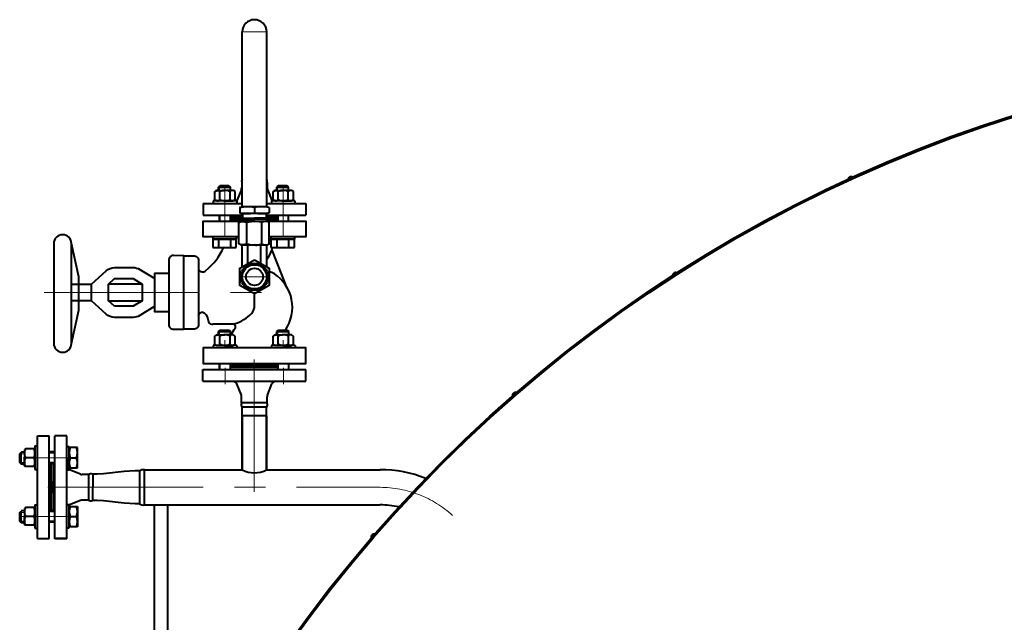
# Model space of a CAD drawing. Units: millimetres. Extents: x -19696 to -1876, y -24059 to -15659.
# Drawn here: x -11400 to -10394, y -20846 to -20231 of the extents above; entities that cross this region are included whole.
import ezdxf

# ---------------------------------------------------------------- set-up
doc = ezdxf.new("R2010")
doc.units = ezdxf.units.MM
doc.linetypes.add('CENTER', pattern=[50.8, 31.75, -6.35, 6.35, -6.35])
doc.layers.add('котел', color=150, linetype='Continuous', lineweight=40)
doc.layers.add('оси', color=253, linetype='CENTER', lineweight=13)

msp = doc.modelspace()

# ---------------------------------------------------------------- linework, layer by layer
at = {"layer": 'котел', "ltscale": 50}
for p, q in [((-11172.5, -20422.2), (-11172.5, -20243.5)), ((-11147.5, -20422.3), (-11147.5, -20243.5)), ((-11173, -20396.8), (-11173, -20402.6)), ((-11173, -20396.8), (-11172.5, -20396.8)), ((-11172.5, -20394.1), (-11172.5, -20394.1)), ((-11147.5, -20394.1), (-11147.5, -20394.1)), ((-11147.5, -20396.8), (-11147, -20396.8)), ((-11147, -20396.8), (-11147, -20402.6)), ((-11173.3, -20404.3), (-11177.9, -20415.6)), ((-11173, -20402.6), (-11172.5, -20402.6)), ((-11147.5, -20402.6), (-11147, -20402.6)), ((-11146.7, -20404.3), (-11142.1, -20415.6)), ((-11212.5, -20418.5), (-11182, -20418.5)), ((-11212.5, -20418.5), (-11212.5, -20430.5)), ((-11182, -20418.5), (-11172.5, -20418.5)), ((-11147.5, -20418.5), (-11107.5, -20418.5)), ((-11107.5, -20418.5), (-11107.5, -20430.5)), ((-11175.1, -20422.7), (-11171.1, -20421.9)), ((-11175.1, -20422.7), (-11175.1, -20428.2)), ((-11175.1, -20428.2), (-11172.4, -20428.9)), ((-11172.5, -20434), (-11172.5, -20428.9)), ((-11147.9, -20428.9), (-11172.4, -20428.9)), ((-11172.1, -20429.2), (-11172.1, -20433.7)), ((-11149.2, -20421.9), (-11171.1, -20421.9)), ((-11160.1, -20422.8), (-11160.1, -20428.1)), ((-11145.1, -20422.7), (-11149.2, -20421.9)), ((-11148.1, -20429.2), (-11148.1, -20433.7)), ((-11145.1, -20428.2), (-11147.9, -20428.9)), ((-11147.5, -20434.2), (-11147.5, -20428.8)), ((-11145.1, -20422.7), (-11145.1, -20428.2)), ((-11212.5, -20430.5), (-11191, -20430.5)), ((-11191, -20430.5), (-11172.5, -20430.5)), ((-11146.9, -20436.9), (-11173.9, -20436.9)), ((-11173.6, -20434.7), (-11172.4, -20433.9)), ((-11173.6, -20434.7), (-11173.6, -20436.9)), ((-11173.6, -20434.7), (-11160.1, -20434.7)), ((-11146.6, -20436.9), (-11173.6, -20436.9)), ((-11172.1, -20433.7), (-11160.1, -20433.7)), ((-11168.2, -20438.1), (-11168.2, -20459.7)), ((-11148.1, -20433.7), (-11160.1, -20433.7)), ((-11146.6, -20434.7), (-11160.1, -20434.7)), ((-11152.6, -20459.7), (-11152.6, -20438.1)), ((-11146.6, -20434.7), (-11147.9, -20433.9)), ((-11147.5, -20430.5), (-11107.5, -20430.5)), ((-11146.6, -20434.7), (-11146.6, -20436.9)), ((-11365, -20459.5), (-11365, -20561.5)), ((-11347, -20561.5), (-11347, -20459.5)), ((-11173.9, -20460.9), (-11146.9, -20460.9)), ((-11172.5, -20483.3), (-11172.5, -20460.9)), ((-11166.9, -20480.1), (-11166.9, -20460.9)), ((-11153.9, -20460.9), (-11153.9, -20479.6)), ((-11147.5, -20483.3), (-11147.5, -20460.9)), ((-11142.1, -20466.3), (-11128.2, -20501.8)), ((-11247.6, -20476.4), (-11247.6, -20542.3)), ((-11217, -20476.6), (-11217, -20542.3)), ((-11302.9, -20484), (-11283.9, -20484)), ((-11277.1, -20485.9), (-11261.8, -20495.3)), ((-11135.1, -20484.2), (-11129.2, -20499.3)), ((-11285.3, -20495.3), (-11285.3, -20495.3)), ((-11347, -20501), (-11326.4, -20501)), ((-11274.7, -20501), (-11309.1, -20501)), ((-11326.4, -20518), (-11346.3, -20518)), ((-11309.1, -20518), (-11274.7, -20518)), ((-11160, -20524.7), (-11160, -20510.9)), ((-11261.8, -20523.6), (-11277.1, -20533)), ((-11283.9, -20534.9), (-11302.9, -20534.9)), ((-11183.1, -20541.9), (-11202.5, -20541.9)), ((-11277.3, -20691.6), (-11277.3, -20725.3)), ((-11277.3, -20691.6), (-11277.3, -20725.3)), ((-11272.5, -20690.4), (-11272.5, -20726.4)), ((-11272.5, -20690.4), (-11272.5, -20726.4)), ((-11272.4, -20690.5), (-11172.6, -20690.5)), ((-11272.4, -20690.5), (-11178.7, -20690.5)), ((-11272.4, -20690.5), (-11172.6, -20690.5)), ((-11272.4, -20690.5), (-11178.7, -20690.5)), ((-11147.6, -20690.4), (-11031.7, -20690.4)), ((-11272.5, -20726.4), (-11031.9, -20726.4)), ((-11262.4, -20727.6), (-11262.4, -20861)), ((-11248.8, -20727.6), (-11248.8, -20862.1))]:
    msp.add_line(p, q, dxfattribs=at)
at = {"layer": 'котел'}
for p, q in [((-11200.5, -20406.4), (-11198.3, -20405.2)), ((-11200.5, -20414.7), (-11200.5, -20406.4)), ((-11198.3, -20405.2), (-11190.1, -20405.2)), ((-11196.6, -20401.8), (-11195.1, -20400.3)), ((-11196.6, -20401.8), (-11184.6, -20401.8)), ((-11195.3, -20414.7), (-11195.3, -20406.4)), ((-11195.1, -20400.3), (-11186.1, -20400.3)), ((-11181.8, -20405.2), (-11190.1, -20405.2)), ((-11186.1, -20400.3), (-11184.6, -20401.8)), ((-11184.9, -20414.7), (-11184.9, -20406.4)), ((-11179.7, -20406.4), (-11181.8, -20405.2)), ((-11179.7, -20414.7), (-11179.7, -20406.4)), ((-11141, -20406.4), (-11138.8, -20405.2)), ((-11141, -20414.7), (-11141, -20406.4)), ((-11138.8, -20405.2), (-11130.6, -20405.2)), ((-11137.1, -20401.8), (-11135.6, -20400.3)), ((-11137.1, -20401.8), (-11125.1, -20401.8)), ((-11135.8, -20414.7), (-11135.8, -20406.4)), ((-11135.6, -20400.3), (-11126.6, -20400.3)), ((-11122.3, -20405.2), (-11130.6, -20405.2)), ((-11126.6, -20400.3), (-11125.1, -20401.8)), ((-11125.4, -20414.7), (-11125.4, -20406.4)), ((-11120.2, -20406.4), (-11122.3, -20405.2)), ((-11120.2, -20414.7), (-11120.2, -20406.4)), ((-11178.1, -20416), (-11202.1, -20415.9)), ((-11202.1, -20416), (-11202.1, -20418.5)), ((-11198.3, -20416), (-11200.5, -20414.7)), ((-11190.1, -20416), (-11198.3, -20416)), ((-11190.1, -20416), (-11181.8, -20416)), ((-11181.8, -20416), (-11179.7, -20414.7)), ((-11178.1, -20416), (-11178.1, -20418.5)), ((-11118.6, -20416), (-11142.6, -20415.9)), ((-11142.6, -20416), (-11142.6, -20418.5)), ((-11138.8, -20416), (-11141, -20414.7)), ((-11130.6, -20416), (-11138.8, -20416)), ((-11130.6, -20416), (-11122.3, -20416)), ((-11122.3, -20416), (-11120.2, -20414.7)), ((-11118.6, -20416), (-11118.6, -20418.5)), ((-11184.1, -20432.5), (-11172.5, -20432.5)), ((-11147.5, -20432.5), (-11136.5, -20432.5)), ((-11202.6, -20452.5), (-11202.6, -20455)), ((-11202.6, -20455), (-11190.6, -20455)), ((-11190.6, -20455), (-11202.6, -20455)), ((-11202.6, -20455), (-11190.6, -20455)), ((-11178.6, -20455), (-11190.6, -20455)), ((-11190.6, -20455), (-11178.6, -20455)), ((-11178.6, -20455), (-11190.6, -20455)), ((-11178.6, -20452.5), (-11178.6, -20455)), ((-11143.1, -20452.5), (-11143.1, -20455)), ((-11143.1, -20455), (-11131.1, -20455)), ((-11131.1, -20455), (-11143.1, -20455)), ((-11143.1, -20455), (-11131.1, -20455)), ((-11119.1, -20455), (-11131.1, -20455)), ((-11131.1, -20455), (-11119.1, -20455)), ((-11119.1, -20455), (-11131.1, -20455)), ((-11119.1, -20452.5), (-11119.1, -20455)), ((-11196.6, -20549.3), (-11195.1, -20547.8)), ((-11196.6, -20549.3), (-11184.6, -20549.3)), ((-11195.1, -20547.8), (-11186.1, -20547.8)), ((-11186.1, -20547.8), (-11184.6, -20549.3)), ((-11137, -20549.3), (-11135.5, -20547.8)), ((-11137, -20549.3), (-11125, -20549.3)), ((-11135.5, -20547.8), (-11126.5, -20547.8)), ((-11126.5, -20547.8), (-11125, -20549.3)), ((-11200.5, -20553.9), (-11198.3, -20552.7)), ((-11200.5, -20562.2), (-11200.5, -20553.9)), ((-11198.3, -20552.7), (-11190.1, -20552.7)), ((-11195.3, -20562.2), (-11195.3, -20553.9)), ((-11181.8, -20552.7), (-11190.1, -20552.7)), ((-11184.9, -20562.2), (-11184.9, -20553.9)), ((-11179.7, -20553.9), (-11181.8, -20552.7)), ((-11179.7, -20562.2), (-11179.7, -20553.9)), ((-11140.9, -20553.9), (-11138.8, -20552.7)), ((-11140.9, -20562.2), (-11140.9, -20553.9)), ((-11138.8, -20552.7), (-11130.5, -20552.7)), ((-11135.7, -20562.2), (-11135.7, -20553.9)), ((-11122.3, -20552.7), (-11130.5, -20552.7)), ((-11125.3, -20562.2), (-11125.3, -20553.9)), ((-11120.1, -20553.9), (-11122.3, -20552.7)), ((-11120.1, -20562.2), (-11120.1, -20553.9)), ((-11178.1, -20563.5), (-11202.1, -20563.4)), ((-11202.1, -20563.5), (-11202.1, -20566)), ((-11198.3, -20563.5), (-11200.5, -20562.2)), ((-11190.1, -20563.5), (-11198.3, -20563.5)), ((-11190.1, -20563.5), (-11181.8, -20563.5)), ((-11181.8, -20563.5), (-11179.7, -20562.2)), ((-11178.1, -20563.5), (-11178.1, -20566)), ((-11118.5, -20563.5), (-11142.5, -20563.4)), ((-11142.5, -20563.5), (-11142.5, -20566)), ((-11138.8, -20563.5), (-11140.9, -20562.2)), ((-11130.5, -20563.5), (-11138.8, -20563.5)), ((-11130.5, -20563.5), (-11122.3, -20563.5)), ((-11122.3, -20563.5), (-11120.1, -20562.2)), ((-11118.5, -20563.5), (-11118.5, -20566)), ((-11212.6, -20600.1), (-11212.6, -20588)), ((-11212.6, -20588), (-11107.6, -20588)), ((-11212.6, -20588), (-11107.6, -20588)), ((-11212.6, -20600.1), (-11212.6, -20588.1)), ((-11107.6, -20600.1), (-11107.6, -20588.1)), ((-11107.6, -20600.1), (-11107.6, -20588.1)), ((-11107.6, -20600.1), (-11107.6, -20588.1)), ((-11107.6, -20600.1), (-11107.6, -20588.1)), ((-11212.6, -20600.1), (-11107.6, -20600.1)), ((-11212.6, -20600.1), (-11107.6, -20600.1)), ((-11173.4, -20614.2), (-11178, -20602.9)), ((-11173.4, -20614.2), (-11178, -20602.9)), ((-11146.8, -20614.2), (-11142.3, -20602.9)), ((-11146.8, -20614.2), (-11142.3, -20602.9)), ((-11173.1, -20622.3), (-11173.1, -20615.9)), ((-11173.1, -20622.3), (-11173.1, -20615.9)), ((-11147.1, -20622.3), (-11147.1, -20615.9)), ((-11147.1, -20622.3), (-11147.1, -20615.9)), ((-11147.1, -20622.3), (-11173.1, -20622.3)), ((-11147.1, -20622.3), (-11173.1, -20622.3)), ((-11172.6, -20690.4), (-11172.6, -20626.5)), ((-11147.6, -20626.5), (-11172.6, -20626.5)), ((-11172.6, -20690.4), (-11172.6, -20626.5)), ((-11147.6, -20626.5), (-11172.6, -20626.5)), ((-11147.6, -20690.4), (-11147.6, -20626.5)), ((-11147.6, -20690.4), (-11147.6, -20626.5)), ((-11172.6, -20635.3), (-11172.6, -20690.5)), ((-11147.6, -20635.3), (-11172.6, -20635.3)), ((-11172.6, -20635.3), (-11172.6, -20690.5)), ((-11147.6, -20635.3), (-11172.6, -20635.3)), ((-11147.6, -20635.3), (-11147.6, -20690.5)), ((-11147.6, -20635.3), (-11147.6, -20690.5)), ((-11381.7, -20760.7), (-11381.7, -20655.7)), ((-11381.7, -20655.7), (-11369.7, -20655.7)), ((-11369.7, -20760.7), (-11369.7, -20655.7)), ((-11363.8, -20760.8), (-11363.8, -20655.8)), ((-11351.8, -20655.8), (-11363.8, -20655.8)), ((-11363.8, -20760.8), (-11363.8, -20655.8)), ((-11351.8, -20655.8), (-11363.8, -20655.8)), ((-11363.8, -20760.9), (-11363.8, -20655.9)), ((-11351.8, -20655.9), (-11363.8, -20655.9)), ((-11363.8, -20760.9), (-11363.8, -20655.9)), ((-11351.8, -20655.9), (-11363.8, -20655.9)), ((-11351.8, -20760.8), (-11351.8, -20655.8)), ((-11351.8, -20760.8), (-11351.8, -20655.8)), ((-11351.8, -20760.9), (-11351.8, -20655.9)), ((-11351.8, -20760.9), (-11351.8, -20655.9)), ((-11394, -20669.2), (-11395, -20669.9)), ((-11395, -20669.9), (-11395, -20678.2)), ((-11385.2, -20669.2), (-11394, -20669.2)), ((-11384.2, -20669.9), (-11385.2, -20669.2)), ((-11384.2, -20666.2), (-11381.7, -20666.2)), ((-11384.2, -20666.2), (-11384.2, -20690.2)), ((-11384.2, -20678.2), (-11384.2, -20669.9)), ((-11351.7, -20678.6), (-11351.7, -20666.6)), ((-11351.7, -20666.6), (-11349.2, -20666.6)), ((-11349.2, -20666.6), (-11349.2, -20678.6)), ((-11349.2, -20678.6), (-11349.2, -20666.6)), ((-11349.2, -20666.6), (-11349.2, -20678.6)), ((-11399.8, -20674.1), (-11398.3, -20672.6)), ((-11399.8, -20683.1), (-11399.8, -20674.1)), ((-11398.3, -20684.6), (-11398.3, -20672.6)), ((-11395, -20686.4), (-11395, -20678.2)), ((-11385.2, -20678.2), (-11394, -20678.2)), ((-11384.2, -20678.2), (-11384.2, -20686.4)), ((-11351.7, -20678.6), (-11351.7, -20690.6)), ((-11349.2, -20690.6), (-11349.2, -20678.6)), ((-11349.2, -20678.6), (-11349.2, -20690.6)), ((-11349.2, -20690.6), (-11349.2, -20678.6)), ((-11398.3, -20684.6), (-11399.8, -20683.1)), ((-11394, -20687.2), (-11395, -20686.4)), ((-11385.2, -20687.2), (-11394, -20687.2)), ((-11384.2, -20686.4), (-11385.2, -20687.2)), ((-11384.2, -20690.2), (-11381.7, -20690.2)), ((-11351.7, -20690.6), (-11349.2, -20690.6)), ((-11337.6, -20695.1), (-11348.9, -20690.6)), ((-11329.5, -20695.4), (-11335.9, -20695.4)), ((-11329.5, -20695.4), (-11329.5, -20721.4)), ((-11329.5, -20695.4), (-11329.5, -20721.4)), ((-11329.5, -20695.4), (-11329.5, -20721.4)), ((-11329.5, -20695.4), (-11329.5, -20721.4)), ((-11329.5, -20695.4), (-11329.5, -20721.3)), ((-11325.2, -20695), (-11325.3, -20721.9)), ((-11325.2, -20695), (-11325.3, -20721.9)), ((-11365.7, -20714.2), (-11365.7, -20702.2)), ((-11337.6, -20721.7), (-11348.9, -20726.3)), ((-11337.6, -20721.7), (-11348.9, -20726.3)), ((-11337.6, -20721.7), (-11348.9, -20726.3)), ((-11337.6, -20721.7), (-11348.9, -20726.3)), ((-11329.5, -20721.4), (-11335.9, -20721.4)), ((-11329.5, -20721.4), (-11335.9, -20721.4)), ((-11329.5, -20721.4), (-11335.9, -20721.4)), ((-11329.5, -20721.4), (-11335.9, -20721.4)), ((-11394, -20729.1), (-11395, -20729.9)), ((-11395, -20729.9), (-11395, -20738.1)), ((-11385.2, -20729.1), (-11394, -20729.1)), ((-11384.2, -20729.9), (-11385.2, -20729.1)), ((-11384.2, -20726.1), (-11381.7, -20726.1)), ((-11384.2, -20726.1), (-11384.2, -20750.1)), ((-11384.2, -20738.1), (-11384.2, -20729.9)), ((-11351.7, -20737.8), (-11351.7, -20725.8)), ((-11351.7, -20725.8), (-11349.2, -20725.8)), ((-11349.2, -20725.8), (-11349.2, -20737.8)), ((-11349.2, -20737.8), (-11349.2, -20725.8)), ((-11349.2, -20725.8), (-11349.2, -20737.8)), ((-11399.8, -20734.1), (-11398.3, -20732.6)), ((-11399.8, -20743.1), (-11399.8, -20734.1)), ((-11398.3, -20744.6), (-11398.3, -20732.6)), ((-11395, -20746.4), (-11395, -20738.1)), ((-11385.2, -20738.1), (-11394, -20738.1)), ((-11384.2, -20738.1), (-11384.2, -20746.4)), ((-11398.3, -20744.6), (-11399.8, -20743.1)), ((-11394, -20747.1), (-11395, -20746.4)), ((-11385.2, -20747.1), (-11394, -20747.1)), ((-11384.2, -20746.4), (-11385.2, -20747.1)), ((-11384.2, -20750.1), (-11381.7, -20750.1)), ((-11351.7, -20749.8), (-11349.2, -20749.8)), ((-11381.7, -20760.7), (-11369.7, -20760.7)), ((-11351.8, -20760.8), (-11363.8, -20760.8)), ((-11351.8, -20760.9), (-11363.8, -20760.9))]:
    msp.add_line(p, q, dxfattribs=at)
at = {"layer": 'котел', "extrusion": (1, 0, 0)}
for points, elevation in [([(-20405.2, 0), (-20401.8, 0)], -11196.6), ([(-20405.2, 0), (-20401.8, 0)], -11184.6), ([(-20405.2, 0), (-20401.8, 0)], -11137.1), ([(-20405.2, 0), (-20401.8, 0)], -11125.1), ([(-20436.5, 0), (-20430.5, 0)], -11184.6), ([(-20436.5, 0), (-20430.5, 0)], -11125.1), ([(-20455, 0), (-20463.4, 0)], -11202.6), ([(-20455, 0), (-20463.4, 0)], -11196.6), ([(-20455, 0), (-20463.4, 0)], -11184.6), ([(-20463.4, 0), (-20455, 0)], -11178.6), ([(-20455, 0), (-20463.4, 0)], -11143.1), ([(-20455, 0), (-20463.4, 0)], -11137.1), ([(-20455, 0), (-20463.4, 0)], -11125.1), ([(-20463.4, 0), (-20455, 0)], -11119.1), ([(-20552.7, 0), (-20549.3, 0)], -11196.6), ([(-20552.7, 0), (-20549.3, 0)], -11184.6), ([(-20552.7, 0), (-20549.3, 0)], -11137), ([(-20552.7, 0), (-20549.3, 0)], -11125), ([(-20587.9, 0), (-20581.9, 0)], -11184.6), ([(-20587.9, 0), (-20581.9, 0)], -11125)]:
    msp.add_lwpolyline(points, dxfattribs=dict(at, elevation=elevation))
at = {"layer": 'котел', "ltscale": 50, "elevation": 0}
for points in [[(-11176, -20452.5), (-11212.5, -20452.5), (-11212.5, -20436.5), (-11173.6, -20436.5)], [(-11184.1, -20432.5), (-11184.6, -20432)], [(-11184.6, -20434.9), (-11184.1, -20434.5)], [(-11172.5, -20432.5), (-11184.1, -20432.5), (-11184.1, -20434.5), (-11173.3, -20434.5)], [(-11173.9, -20460.9), (-11176, -20459.7), (-11176, -20438.1), (-11173.9, -20436.9)], [(-11147, -20434.5), (-11136.6, -20434.5), (-11136.5, -20432.5), (-11147.5, -20432.5)], [(-11136.1, -20434.8), (-11136.5, -20434.5), (-11147.5, -20434.5)], [(-11146.9, -20460.9), (-11144.8, -20459.7), (-11144.8, -20438.1), (-11146.9, -20436.9)], [(-11146.6, -20436.5), (-11107.5, -20436.5), (-11107.5, -20452.5), (-11144.8, -20452.5)], [(-11136.5, -20432.5), (-11136.1, -20432.1)], [(-11347, -20561.5), (-11339.4, -20527.5), (-11339.4, -20493.6), (-11347, -20459.5)], [(-11242.5, -20547), (-11232.3, -20547), (-11232.3, -20471.9), (-11242.7, -20471.7)], [(-11222.1, -20547), (-11232.3, -20547), (-11232.3, -20471.9), (-11222.1, -20471.9)], [(-11311.6, -20531.6), (-11326.4, -20518), (-11326.4, -20501), (-11311.6, -20487.3)], [(-11247.6, -20529.3), (-11261.8, -20529.3), (-11261.8, -20489.7), (-11247.6, -20489.7)], [(-11160, -20566), (-11212.5, -20566), (-11212.5, -20582), (-11160, -20582)], [(-11160, -20582), (-11107.5, -20582), (-11107.5, -20566), (-11160, -20566)], [(-11184.6, -20583.5), (-11184.1, -20584)], [(-11184.1, -20586), (-11184.6, -20586.4)], [(-11136.1, -20583.5), (-11136.5, -20584), (-11165.5, -20584)], [(-11136.5, -20586), (-11136.1, -20586.4)]]:
    msp.add_lwpolyline(points, dxfattribs=at)
at = {"layer": 'котел', "extrusion": (-1, 0, 0)}
for points, elevation in [([(20436.5, 0), (20430.5, 0)], 11195.6), ([(20436.5, 0), (20430.5, 0)], 11136.1), ([(20587.9, 0), (20581.9, 0)], 11195.6), ([(20588, 0), (20581.9, 0)], 11136.1)]:
    msp.add_lwpolyline(points, dxfattribs=dict(at, elevation=elevation))
at = {"layer": 'котел', "ltscale": 50}
for points in [[(-11173.9, -20436.9, -0.092139), (-11169.9, -20437.3, -0.142026), (-11168.6, -20437.7, -0.133225), (-11168.3, -20437.9, -0.210916), (-11168.2, -20438.1)], [(-11168.2, -20438.1, -0.151001), (-11168.2, -20438, -0.114386), (-11168.1, -20437.9, -0.144398), (-11167.6, -20437.7, -0.144305), (-11165.9, -20437.3, -0.087752), (-11160.4, -20436.9)], [(-11152.6, -20438.1, 0.151568), (-11152.7, -20438, 0.114818), (-11152.8, -20437.9, 0.144521), (-11153.2, -20437.7, 0.144464), (-11154.9, -20437.3, 0.087798), (-11160.4, -20436.9)], [(-11146.9, -20436.9, 0.092098), (-11150.9, -20437.3, 0.141826), (-11152.2, -20437.7, 0.133086), (-11152.5, -20437.9, 0.210612), (-11152.6, -20438.1)], [(-11168.2, -20459.7, -0.210901), (-11168.3, -20460, -0.133199), (-11168.6, -20460.2, -0.142013), (-11169.9, -20460.6, -0.092146), (-11173.9, -20460.9)], [(-11160.4, -20460.9, -0.087751), (-11165.9, -20460.6, -0.144294), (-11167.6, -20460.2, -0.144378), (-11168.1, -20460, -0.114372), (-11168.2, -20459.8, -0.151011), (-11168.2, -20459.7)], [(-11160.4, -20460.9, 0.087786), (-11154.9, -20460.6, 0.144447), (-11153.2, -20460.2, 0.14449), (-11152.8, -20460, 0.11479), (-11152.7, -20459.8, 0.151558), (-11152.6, -20459.7)], [(-11152.6, -20459.7, 0.210628), (-11152.5, -20460, 0.133073), (-11152.2, -20460.2, 0.141822), (-11150.9, -20460.6, 0.092118), (-11146.9, -20460.9)], [(-11209.9, -20487.2, 0.119588), (-11191.4, -20463.3, 0.186301)], [(-11242.7, -20471.7, 0.182929), (-11246.2, -20473.2, 0.204545), (-11247.6, -20476.4)], [(-11222.1, -20471.9, -0.187924), (-11218.5, -20473.3, -0.210556), (-11217, -20476.6)], [(-11311.6, -20487.3, -0.188695), (-11302.9, -20484)], [(-11283.9, -20484, -0.138931), (-11277.1, -20485.9)], [(-11217, -20486, 0.17303), (-11216.8, -20486.6, 0.113032), (-11216.2, -20487.2, 0.116745), (-11213.9, -20488.3)], [(-11213.9, -20488.3, 0.153925), (-11211.7, -20488.4, 0.168271), (-11209.9, -20487.2)], [(-11217, -20533, -0.182991), (-11216.3, -20531, -0.141649), (-11214.2, -20529.6)], [(-11214.2, -20529.6, -0.150371), (-11212.9, -20529.6, -0.11719), (-11211.5, -20530.3, -0.207252), (-11207.1, -20539)], [(-11302.9, -20534.9, -0.18873), (-11311.6, -20531.6)], [(-11277.1, -20533, -0.13876), (-11283.9, -20534.9)], [(-11182.2, -20541.7), (-11182.2, -20541.7, 0.132412), (-11164.7, -20532.6)], [(-11247.6, -20542.3, 0.210527), (-11246.1, -20545.7, 0.187924), (-11242.5, -20547)], [(-11217, -20542.3, -0.210578), (-11218.5, -20545.7, -0.187921), (-11222.1, -20547)]]:
    msp.add_lwpolyline(points, format="xyb", dxfattribs=at)
at = {"layer": 'котел', "extrusion": (0, -1, 0), "elevation": 20455}
for points in [[(-11196.6, 0), (-11202.6, 0)], [(-11184.6, 0), (-11196.6, 0)], [(-11178.6, 0), (-11184.6, 0)], [(-11137.1, 0), (-11143.1, 0)], [(-11125.1, 0), (-11137.1, 0)], [(-11119.1, 0), (-11125.1, 0)]]:
    msp.add_lwpolyline(points, dxfattribs=at)
at = {"layer": 'котел', "extrusion": (0, 1, 0), "elevation": -20463.4}
for points in [[(11202.6, 0), (11196.6, 0)], [(11196.6, 0), (11184.6, 0)], [(11184.6, 0), (11178.6, 0)], [(11143.1, 0), (11137.1, 0)], [(11137.1, 0), (11125.1, 0)], [(11125.1, 0), (11119.1, 0)]]:
    msp.add_lwpolyline(points, dxfattribs=at)
at = {"layer": 'котел', "ltscale": 50, "elevation": 0}
for points in [[(-11160, -20476.1), (-11144.9, -20484.8), (-11144.9, -20502.2), (-11160, -20510.9), (-11175.1, -20502.2), (-11175.1, -20484.8)], [(-11302.9, -20523.6), (-11309.1, -20518), (-11309.1, -20501), (-11302.9, -20495.3), (-11283.9, -20495.3), (-11274.7, -20501), (-11274.7, -20518), (-11283.9, -20523.6)], [(-11184.1, -20584), (-11136.5, -20584), (-11136.5, -20586), (-11184.1, -20586)], [(-11367.7, -20684.2), (-11365.7, -20684.2), (-11365.7, -20732), (-11367.7, -20732)]]:
    msp.add_lwpolyline(points, close=True, dxfattribs=at)
at = {"layer": 'котел', "ltscale": 50}
msp.add_lwpolyline([(-11285.3, -20495.3), (-11285.3, -20495.3)], dxfattribs=at)
msp.add_lwpolyline([(-11285.3, -20495.3), (-11285.3, -20495.3)], dxfattribs=at)
at = {"layer": 'котел', "extrusion": (1, -1.2573e-05, 0), "elevation": -11349}
for points in [[(-20666.8, 0), (-20672.8, 0)], [(-20672.8, 0), (-20684.8, 0)], [(-20684.8, 0), (-20690.8, 0)], [(-20732, 0), (-20726, 0)], [(-20744, 0), (-20732, 0)], [(-20750, 0), (-20744, 0)]]:
    msp.add_lwpolyline(points, dxfattribs=at)
at = {"layer": 'котел', "extrusion": (1.2573e-05, 1, 0)}
for points, elevation in [([(11340.6, 0), (11349, 0)], -20667.9), ([(11394.8, 0), (11398.1, 0)], -20672.8), ([(11363.5, 0), (11369.5, 0)], -20672.3), ([(11348, 0), (11341.6, 0)], -20678.3), ([(11394.8, 0), (11398.1, 0)], -20684.8), ([(11363.5, 0), (11369.5, 0)], -20684.3), ([(11349, 0), (11340.6, 0)], -20688.7), ([(11394.8, 0), (11398.1, 0)], -20732.7), ([(11363.5, 0), (11369.5, 0)], -20732.2), ([(11394.8, 0), (11398.1, 0)], -20744.7), ([(11363.5, 0), (11369.5, 0)], -20744.2)]:
    msp.add_lwpolyline(points, dxfattribs=dict(at, elevation=elevation))
at = {"layer": 'котел', "extrusion": (-1, 1.2573e-05, 0), "elevation": 11340.6}
for points in [[(20688.7, 0), (20667.9, 0)], [(20728, 0), (20748.8, 0)]]:
    msp.add_lwpolyline(points, dxfattribs=at)
at = {"layer": 'котел'}
for points in [[(-11277.3, -20691.6), (-11278.8, -20691.6), (-11281.8, -20691.6), (-11293.1, -20692.3), (-11314.3, -20694.7), (-11320.8, -20695), (-11323.8, -20695), (-11325.3, -20695)], [(-11277.3, -20691.6), (-11278.8, -20691.6), (-11281.8, -20691.6), (-11293.1, -20692.3), (-11314.3, -20694.7), (-11320.8, -20695), (-11323.8, -20695), (-11325.3, -20695)], [(-11277.3, -20725.3), (-11278.8, -20725.3), (-11281.8, -20725.3), (-11293.1, -20724.6), (-11314.3, -20722.1), (-11320.8, -20721.9), (-11323.8, -20721.9), (-11325.2, -20721.9)], [(-11277.3, -20725.3), (-11278.8, -20725.3), (-11281.8, -20725.3), (-11293.1, -20724.6), (-11314.3, -20722.1), (-11320.8, -20721.9), (-11323.8, -20721.9), (-11325.2, -20721.9)]]:
    msp.add_lwpolyline(points, dxfattribs=at)
at = {"layer": 'котел', "extrusion": (-1.2573e-05, -1, 0)}
for points, elevation in [([(-11349, 0), (-11340.6, 0)], 20728), ([(-11348, 0), (-11341.6, 0)], 20738.4), ([(-11340.6, 0), (-11349, 0)], 20748.8)]:
    msp.add_lwpolyline(points, dxfattribs=dict(at, elevation=elevation))
at = {"layer": 'котел', "ltscale": 50}
for centre, radius in [((-9955.6, -21696.8), 1433.4), ((-9955.6, -21696.8), 1432.7), ((-11160, -20493.5), 14)]:
    msp.add_circle(centre, radius, dxfattribs=at)
at = {"layer": 'котел'}
msp.add_circle((-9955.6, -21696.8), 1432, dxfattribs=at)
at = {"layer": 'котел', "ltscale": 0.05}
for radius in [12.4, 8.75]:
    msp.add_circle((-11160, -20493.5), radius, dxfattribs=at)
at = {"layer": 'котел', "ltscale": 50}
for centre, radius, start, end in [((-11160, -20243.5), 12.5, 0, 180), ((-11170.4, -20395.9), 2.76, 139.2919, 200.0714), ((-11149.7, -20395.9), 2.83, 340.8227, 39.8148), ((-10550.5, -20394.3), 3.08, 37.6795, 191.4114), ((-11177.5, -20402.6), 4.5, 338.1986, 0), ((-11142.5, -20402.6), 4.5, 180, 201.8014), ((-11182, -20414), 4.5, 331.2241, 338.1986), ((-11137.9, -20414), 4.5, 201.8014, 205.8577), ((-11168, -20458.2), 36.3, 77.5532, 101.4319), ((-11168, -20392.6), 36.3, 258.649, 282.5278), ((-11172.4, -20429.2), 0.25, 359.9729, 89.9607), ((-11172.4, -20429.2), 0.25, 0.0075, 89.9952), ((-11152.3, -20458.2), 36.3, 78.5633, 102.4421), ((-11152.3, -20392.6), 36.3, 257.4675, 281.3462), ((-11147.9, -20429.2), 0.25, 90, 179.9877), ((-11172.4, -20433.7), 0.25, 269.9607, 359.9729), ((-11147.9, -20433.7), 0.25, 179.9877, 270), ((-11356, -20459.5), 9, 0, 180), ((-11164.5, -20459.3), 23.4, 316.5641, 342.6785), ((-11136.1, -20464.9), 6.24, 166.0946, 193.0571), ((-11162.4, -20524.8), 41.2, 325.9547, 56.4384), ((-10729.8, -20492.2), 3.08, 45.8613, 199.5933), ((-11172.5, -20522.6), 12.7, 308.0389, 350.5315), ((-11203.2, -20537.8), 4.14, 196.725, 279.4258), ((-11140.5, -20577.4), 50.2, 141.5387, 150.5482), ((-11182.1, -20544.5), 2.8, 319.2518, 110.5688), ((-11356, -20561.5), 9, 180, 0), ((-11183.2, -20606.1), 6.12, 31.6038, 80.5462), ((-11137, -20606.1), 6.12, 99.4538, 148.3962), ((-10893.3, -20614.6), 3.08, 54.0431, 207.7751), ((-11170.2, -20624.1), 3.39, 148.4506, 225.3802), ((-11150, -20624.1), 3.39, 314.6184, 31.5479), ((-11345.7, -20685.3), 6.12, 234.9394, 238.3962), ((-11273.3, -20697.5), 7.14, 83.3658, 123.6802), ((-11273.3, -20697.5), 7.14, 83.3658, 123.6802), ((-11031.7, -20818.6), 128.2, 68.5972, 89.9808), ((-11031.7, -20818.6), 128.2, 68.5972, 89.9808), ((-11326.9, -20699.6), 4.9, 70.3452, 121.8148), ((-11326.9, -20717.3), 4.9, 238.1837, 289.6534), ((-11345.7, -20731.5), 6.12, 121.6038, 125.0657), ((-11273.5, -20720.1), 6.4, 233.8832, 279.0708), ((-11031.7, -20818.6), 92.2, 77.9363, 89.9808), ((-11031.7, -20818.6), 92.2, 77.9363, 89.9808), ((-11037.8, -20759.1), 3.08, 62.2249, 215.9569)]:
    msp.add_arc(centre, radius, start, end, dxfattribs=at)
at = {"layer": 'котел'}
for centre, radius, start, end in [((-11197.7, -20408.4), 3.12, 39.5046, 123.4425), ((-11190.1, -20416.7), 11.5, 90, 116.7783), ((-11190.1, -20416.7), 11.5, 63.2217, 90), ((-11182.5, -20408.4), 3.12, 56.5575, 140.4954), ((-11138.2, -20408.4), 3.12, 39.5046, 123.4425), ((-11130.6, -20416.7), 11.5, 90, 116.7783), ((-11130.6, -20416.7), 11.5, 63.2217, 90), ((-11123, -20408.4), 3.12, 56.5575, 140.4954), ((-11197.7, -20412.7), 3.12, 236.5575, 320.4954), ((-11190.1, -20404.4), 11.5, 243.2217, 270), ((-11190.1, -20404.4), 11.5, 270, 296.7783), ((-11182.5, -20412.7), 3.12, 219.5046, 303.4425), ((-11138.2, -20412.7), 3.12, 236.5575, 320.4954), ((-11130.6, -20404.4), 11.5, 243.2217, 270), ((-11130.6, -20404.4), 11.5, 270, 296.7783), ((-11123, -20412.7), 3.12, 219.5046, 303.4425), ((-11197.7, -20555.9), 3.12, 39.5046, 123.4425), ((-11190.1, -20564.2), 11.5, 90, 116.7783), ((-11190.1, -20564.2), 11.5, 63.2217, 90), ((-11182.5, -20555.9), 3.12, 56.5575, 140.4954), ((-11138.1, -20555.9), 3.12, 39.5046, 123.4425), ((-11130.5, -20564.2), 11.5, 90, 116.7783), ((-11130.5, -20564.2), 11.5, 63.2217, 90), ((-11122.9, -20555.9), 3.12, 56.5575, 140.4954), ((-11197.7, -20560.2), 3.12, 236.5575, 320.4954), ((-11190.1, -20551.9), 11.5, 243.2217, 270), ((-11190.1, -20551.9), 11.5, 270, 296.7783), ((-11182.5, -20560.2), 3.12, 219.5046, 303.4425), ((-11138.1, -20560.2), 3.12, 236.5575, 320.4954), ((-11130.5, -20551.9), 11.5, 243.2217, 270), ((-11130.5, -20551.9), 11.5, 270, 296.7783), ((-11122.9, -20560.2), 3.12, 219.5046, 303.4425), ((-11177.6, -20615.9), 4.5, 359.9993, 21.8007), ((-11142.6, -20615.9), 4.5, 158.1979, 179.9993), ((-11384.2, -20673.7), 10.8, 155.3911, 204.6075), ((-11395, -20673.7), 10.8, 335.3911, 24.6075), ((-11335.2, -20673), 14, 158.2381, 201.7604), ((-11354.8, -20673), 14, 338.2381, 21.7604), ((-11384.2, -20682.7), 10.8, 155.3911, 204.6075), ((-11395, -20682.7), 10.8, 335.3911, 24.6075), ((-11335.2, -20683.4), 14, 158.2381, 201.7604), ((-11354.8, -20683.4), 14, 338.2381, 21.7604), ((-11160.1, -20667.1), 26.5, 241.7981, 298.2019), ((-11335.9, -20690.9), 4.5, 248.1979, 269.9993), ((-11335.9, -20725.9), 4.5, 89.9993, 111.8007), ((-11384.2, -20733.6), 10.8, 155.3911, 204.6075), ((-11395, -20733.6), 10.8, 335.3911, 24.6075), ((-11335.2, -20733.1), 14, 158.2381, 201.7604), ((-11354.8, -20733.1), 14, 338.2381, 21.7604), ((-11384.2, -20742.6), 10.8, 155.3911, 204.6075), ((-11395, -20742.6), 10.8, 335.3911, 24.6075), ((-11335.2, -20743.5), 14, 158.2381, 201.7604), ((-11354.8, -20743.5), 14, 338.2381, 21.7604)]:
    msp.add_arc(centre, radius, start, end, dxfattribs=at)
at = {"layer": 'котел', "ltscale": 50}
msp.add_open_spline([(-11139.6, -20490.4), (-11141.4, -20489.5), (-11143.2, -20488.7), (-11144.9, -20488.1)], degree=3, dxfattribs=at)
at = {"layer": 'оси', "ltscale": 5}
for p, q in [((-11172.5, -20243.5), (-11147.5, -20243.5)), ((-11190.1, -20400.3), (-11190.1, -20451.5)), ((-11130.5, -20400.3), (-11130.5, -20451.5)), ((-11172.1, -20433.7), (-11172.1, -20436.9)), ((-11148.1, -20433.7), (-11148.1, -20436.9)), ((-11144.9, -20493.5), (-11175.9, -20493.5)), ((-11172.5, -20493.5), (-11147.5, -20493.5)), ((-11375, -20509.5), (-11121.9, -20509.5)), ((-11190.1, -20558), (-11190.1, -20566.5)), ((-11130.5, -20558), (-11130.5, -20566.5)), ((-11160.2, -20577.9), (-11160.2, -20712.9)), ((-11160.2, -20577.9), (-11160.2, -20712.9)), ((-11160.2, -20577.9), (-11160.2, -20712.9)), ((-11160.2, -20577.9), (-11160.2, -20712.9)), ((-11189.9, -20586.3), (-11189.9, -20603.1)), ((-11189.9, -20586.3), (-11189.9, -20603.1)), ((-11130.4, -20586.3), (-11130.4, -20603.1)), ((-11130.4, -20586.3), (-11130.4, -20603.1)), ((-11349.2, -20678.2), (-11396.3, -20678.2)), ((-11389.7, -20678.2), (-11381.2, -20678.2)), ((-11371, -20708.4), (-11031.7, -20708.4)), ((-11381.2, -20738.1), (-11398, -20738.1)), ((-11381.2, -20738.1), (-11398, -20738.1)), ((-11389.7, -20738.1), (-11381.2, -20738.1)), ((-11349.3, -20738.1), (-11384.2, -20738.1)), ((-11349.3, -20738.1), (-11369.8, -20738.1)), ((-11365.5, -20738.1), (-11348.8, -20738.1)), ((-11365.5, -20738.1), (-11348.8, -20738.1)), ((-11357.3, -20738.1), (-11348.8, -20738.1)), ((-11357.3, -20738.1), (-11348.8, -20738.1))]:
    msp.add_line(p, q, dxfattribs=at)
at = {"layer": 'оси', "ltscale": 5, "extrusion": (1, 0, 0)}
for points, elevation in [([(-20405.2, 0), (-20401.1, 0)], -11195.8), ([(-20405.2, 0), (-20401.1, 0)], -11185.3), ([(-20405.2, 0), (-20401.1, 0)], -11136.3), ([(-20405.2, 0), (-20401.1, 0)], -11125.8), ([(-20436.5, 0), (-20430.5, 0)], -11185.3), ([(-20436.5, 0), (-20430.5, 0)], -11125.8), ([(-20552.7, 0), (-20548.6, 0)], -11195.8), ([(-20552.7, 0), (-20548.6, 0)], -11185.3), ([(-20552.7, 0), (-20548.6, 0)], -11136.2), ([(-20552.7, 0), (-20548.6, 0)], -11125.7), ([(-20587.9, 0), (-20581.9, 0)], -11185.3), ([(-20587.9, 0), (-20581.9, 0)], -11125.7)]:
    msp.add_lwpolyline(points, dxfattribs=dict(at, elevation=elevation))
at = {"layer": 'оси', "ltscale": 5, "extrusion": (-1, 0, 0)}
for points, elevation in [([(20436.5, 0), (20430.5, 0)], 11194.9), ([(20436.5, 0), (20430.5, 0)], 11135.4), ([(20587.9, 0), (20581.9, 0)], 11194.9), ([(20587.9, 0), (20581.9, 0)], 11135.3)]:
    msp.add_lwpolyline(points, dxfattribs=dict(at, elevation=elevation))
at = {"layer": 'оси', "ltscale": 5, "extrusion": (1.2573e-05, 1, 0)}
for points, elevation in [([(11394.8, 0), (11399.6, 0)], -20674.3), ([(11363.5, 0), (11369.5, 0)], -20673.8), ([(11394.8, 0), (11399.6, 0)], -20683.3), ([(11363.5, 0), (11369.5, 0)], -20682.8), ([(11394.8, 0), (11399.6, 0)], -20734.2), ([(11363.5, 0), (11369.5, 0)], -20733.7), ([(11394.8, 0), (11399.6, 0)], -20743.2), ([(11363.5, 0), (11369.5, 0)], -20742.7)]:
    msp.add_lwpolyline(points, dxfattribs=dict(at, elevation=elevation))
at = {"layer": 'оси', "ltscale": 5}
for centre, radius, start, end in [((-11160, -20493.5), 13, 229.6218, 122.8078), ((-11031.7, -20818.6), 110.2, 47.721, 89.9808), ((-11031.7, -20818.6), 110.2, 47.721, 89.9808)]:
    msp.add_arc(centre, radius, start, end, dxfattribs=at)

doc.saveas('drawing.dxf')
